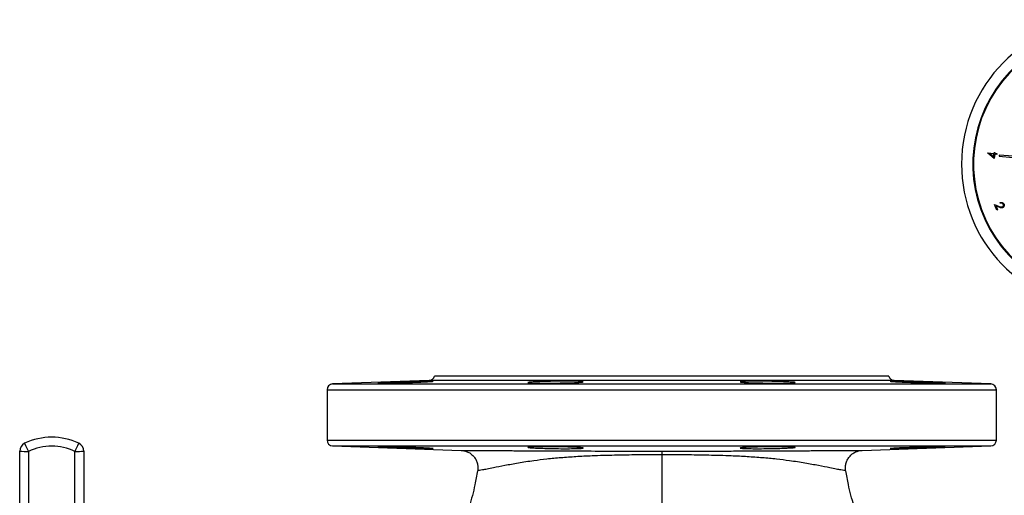
# Model space of a CAD drawing. Units: millimetres. Extents: x 0 to 40874, y 0 to 15182.
# Drawn here: x 1085 to 1424, y 1361 to 1524 of the extents above; entities that cross this region are included whole.
import ezdxf

# ---------------------------------------------------------------- set-up
doc = ezdxf.new("R2010")
doc.units = ezdxf.units.MM
doc.header["$LTSCALE"] = 8

msp = doc.modelspace()

# ---------------------------------------------------------------- linework, layer by layer
at = {"color": 7, "linetype": 'Continuous'}
for p, q in [((1420.07, 1478.28), (1420.1, 1478.64)), ((1420.1, 1478.64), (1420.38, 1478.61)), ((1420.38, 1478.61), (1420.35, 1478.25)), ((1418, 1478.47), (1420.07, 1478.28)), ((1418, 1478.41), (1418, 1478.47)), ((1420.19, 1476.54), (1418, 1478.41)), ((1420.04, 1477.98), (1418.81, 1478.1)), ((1418.81, 1478.1), (1419.96, 1477.11)), ((1419.96, 1477.11), (1420.04, 1477.98)), ((1420.32, 1477.96), (1420.19, 1476.54)), ((1421.01, 1477.9), (1420.32, 1477.96)), ((1420.35, 1478.25), (1421.04, 1478.19)), ((1421.04, 1478.19), (1421.01, 1477.9)), ((1421.85, 1477.69), (1421.82, 1477.29)), ((1421.82, 1477.29), (1426.61, 1476.92)), ((1426.64, 1477.32), (1421.85, 1477.69)), ((1420.31, 1460.69), (1421.88, 1460.08)), ((1421.05, 1458.8), (1420.31, 1460.69)), ((1420.82, 1460.19), (1421.32, 1458.91)), ((1421.84, 1459.79), (1420.82, 1460.19)), ((1421.32, 1458.91), (1421.05, 1458.8)), ((1422.35, 1461.11), (1422.24, 1461.37)), ((1383.93, 1401.79), (1227.84, 1401.79)), ((1225.96, 1400.22), (1192.82, 1399.07)), ((1192.82, 1399.07), (1418.96, 1399.07)), ((1385.82, 1400.22), (1225.96, 1400.22)), ((1418.96, 1399.07), (1385.82, 1400.22)), ((1190.89, 1397.07), (1190.89, 1379.79)), ((1190.89, 1397.07), (1420.89, 1397.07)), ((1420.89, 1379.79), (1420.89, 1397.07)), ((1190.89, 1379.79), (1420.89, 1379.79)), ((1192.82, 1377.79), (1236.99, 1376.25)), ((1192.82, 1377.79), (1418.96, 1377.79)), ((1374.79, 1376.25), (1418.96, 1377.79)), ((1085.29, 1298.5), (1085.29, 1375.98)), ((1088.29, 1375.88), (1088.29, 1298.41)), ((1104.29, 1298.41), (1104.29, 1375.88)), ((1107.29, 1375.98), (1107.29, 1298.5))]:
    msp.add_line(p, q, dxfattribs=at)
for centre, radius, start, end in [((1458.53, 1474.61), 49.6, 357.4387, 262.6574), ((1458.53, 1474.61), 45.75, 0.7706, 290.8461), ((1458.53, 1474.61), 45.5, 0.7706, 291.017), ((1225.89, 1402.22), 2, 272, 347.5441), ((1385.89, 1402.22), 2, 192.4559, 268), ((1192.89, 1397.07), 2, 92, 180), ((1418.89, 1397.07), 2, 0, 88), ((1096.29, 1359.28), 21.51, 64.3899, 115.6101), ((1088.29, 1375.98), 3, 115.6111, 180), ((1088.28, 1375.98), 3, 115.6031, 179.9937), ((1143.34, 1403.11), 61.42, 203.4412, 206.3182), ((1096.29, 1359.19), 18.51, 64.3899, 115.6101), ((1049.24, 1403.11), 61.42, 333.6818, 336.5588), ((1104.29, 1375.98), 3, 0, 64.3889), ((1104.29, 1375.98), 3, 0.0063, 64.3969), ((1192.89, 1379.79), 2, 180, 268), ((1418.89, 1379.79), 2, 272, 0), ((1087.54, 1399.97), 24.09, 264.6398, 271.7821), ((1105.04, 1399.97), 24.09, 268.2179, 275.3602)]:
    msp.add_arc(centre, radius, start, end, dxfattribs=at)
for points, knots in [([(1423.05, 1459.63), (1422.94, 1459.6), (1422.71, 1459.54), (1422.29, 1459.62), (1422.01, 1459.73), (1421.84, 1459.79)], [0, 0, 0, 0, 0.279319, 0.559168, 1, 1, 1, 1]), ([(1421.88, 1460.08), (1422.07, 1460), (1422.33, 1459.89), (1422.71, 1459.83), (1422.86, 1459.88), (1422.94, 1459.9)], [0, 0, 0, 0, 0.560719, 0.780446, 1, 1, 1, 1]), ([(1422.24, 1461.37), (1422.39, 1461.41), (1422.68, 1461.48), (1423.08, 1461.36), (1423.39, 1461.13), (1423.5, 1460.92), (1423.55, 1460.82)], [0, 0, 0, 0, 0.280034, 0.559507, 0.77964, 1, 1, 1, 1]), ([(1423.28, 1460.73), (1423.23, 1460.82), (1423.13, 1461.01), (1422.86, 1461.15), (1422.59, 1461.17), (1422.43, 1461.13), (1422.35, 1461.11)], [0, 0, 0, 0, 0.279406, 0.558634, 0.779026, 1, 1, 1, 1]), ([(1422.94, 1459.9), (1423.02, 1459.95), (1423.19, 1460.04), (1423.31, 1460.28), (1423.34, 1460.52), (1423.3, 1460.66), (1423.28, 1460.73)], [0, 0, 0, 0, 0.279255, 0.55906, 0.779401, 1, 1, 1, 1]), ([(1423.55, 1460.82), (1423.59, 1460.69), (1423.66, 1460.43), (1423.55, 1460.06), (1423.34, 1459.78), (1423.15, 1459.68), (1423.05, 1459.63)], [0, 0, 0, 0, 0.279967, 0.559289, 0.779642, 1, 1, 1, 1]), ([(1224.6, 1399.99), (1225.28, 1400), (1226.64, 1400.03), (1227.5, 1400.01), (1227.33, 1399.96), (1226.08, 1399.87), (1223.91, 1399.76), (1221.06, 1399.65), (1217.85, 1399.54), (1214.64, 1399.45), (1211.8, 1399.39), (1209.65, 1399.35), (1208.43, 1399.35), (1208.28, 1399.39), (1209.2, 1399.46), (1211.11, 1399.55), (1213.77, 1399.66), (1216.91, 1399.77), (1220.15, 1399.87), (1222.8, 1399.95), (1224.1, 1399.98), (1224.6, 1399.99)], [0, 0, 0, 0, 0.0536372, 0.1072748, 0.1609092, 0.2145656, 0.2682586, 0.321983, 0.3757201, 0.4294482, 0.4831525, 0.5368286, 0.5904827, 0.6441285, 0.6977824, 0.751458, 0.8051618, 0.8588897, 0.9126267, 0.9663516, 1, 1, 1, 1]), ([(1276.16, 1399.99), (1276.84, 1399.97), (1278.2, 1399.93), (1279.05, 1399.84), (1278.87, 1399.73), (1277.61, 1399.61), (1275.44, 1399.51), (1272.58, 1399.43), (1269.37, 1399.37), (1266.17, 1399.35), (1263.34, 1399.36), (1261.19, 1399.41), (1259.98, 1399.48), (1259.83, 1399.58), (1260.76, 1399.69), (1262.67, 1399.81), (1265.34, 1399.91), (1268.48, 1399.98), (1271.72, 1400.02), (1274.36, 1400.02), (1275.66, 1400), (1276.16, 1399.99)], [0, 0, 0, 0, 0.053679, 0.107357, 0.161062, 0.214794, 0.26853, 0.322251, 0.375946, 0.429614, 0.483264, 0.53691, 0.59057, 0.644255, 0.697968, 0.751701, 0.805437, 0.859153, 0.912834, 0.966481, 1, 1, 1, 1]), ([(1349.06, 1399.8), (1349.74, 1399.76), (1351.1, 1399.69), (1351.95, 1399.58), (1351.77, 1399.48), (1350.51, 1399.41), (1348.33, 1399.36), (1345.48, 1399.35), (1342.27, 1399.37), (1339.07, 1399.43), (1336.24, 1399.51), (1334.1, 1399.62), (1332.88, 1399.73), (1332.73, 1399.84), (1333.66, 1399.93), (1335.57, 1400), (1338.25, 1400.03), (1341.39, 1400.01), (1344.62, 1399.95), (1347.26, 1399.88), (1348.56, 1399.82), (1349.06, 1399.8)], [0, 0, 0, 0, 0.053736, 0.107471, 0.161204, 0.214918, 0.268603, 0.322263, 0.37591, 0.42956, 0.483227, 0.536921, 0.590642, 0.644378, 0.69811, 0.751816, 0.805484, 0.859124, 0.912758, 0.966416, 1, 1, 1, 1]), ([(1400.6, 1399.55), (1401.28, 1399.52), (1402.65, 1399.45), (1403.5, 1399.39), (1403.32, 1399.35), (1402.07, 1399.35), (1399.9, 1399.39), (1397.05, 1399.45), (1393.84, 1399.55), (1390.64, 1399.65), (1387.8, 1399.77), (1385.65, 1399.87), (1384.43, 1399.96), (1384.28, 1400.01), (1385.2, 1400.03), (1387.11, 1400), (1389.78, 1399.93), (1392.91, 1399.83), (1396.15, 1399.72), (1398.8, 1399.62), (1400.1, 1399.57), (1400.6, 1399.55)], [0, 0, 0, 0, 0.053696, 0.107393, 0.161069, 0.214724, 0.26837, 0.322023, 0.375699, 0.429402, 0.48313, 0.536867, 0.590592, 0.644286, 0.697943, 0.751578, 0.805218, 0.858887, 0.912592, 0.966324, 1, 1, 1, 1]), ([(1224.6, 1376.86), (1223.77, 1376.88), (1222.12, 1376.92), (1218.95, 1377.02), (1215.71, 1377.13), (1212.71, 1377.24), (1210.29, 1377.34), (1208.73, 1377.43), (1208.21, 1377.48), (1208.77, 1377.5), (1210.36, 1377.49), (1212.8, 1377.45), (1215.81, 1377.37), (1219.06, 1377.27), (1222.18, 1377.16), (1224.81, 1377.05), (1226.66, 1376.95), (1227.52, 1376.87), (1227.29, 1376.83), (1226.19, 1376.83), (1225.04, 1376.86), (1224.6, 1376.86)], [0, 0, 0, 0, 0.0536792, 0.1073574, 0.1610623, 0.2147935, 0.2685298, 0.3222513, 0.3759461, 0.4296138, 0.4832635, 0.5369103, 0.5905702, 0.644255, 0.6979678, 0.7517009, 0.8054365, 0.8591527, 0.9128338, 0.9664808, 1, 1, 1, 1]), ([(1276.15, 1376.86), (1275.32, 1376.85), (1273.67, 1376.83), (1270.5, 1376.84), (1267.27, 1376.9), (1264.27, 1376.98), (1261.85, 1377.09), (1260.29, 1377.2), (1259.75, 1377.31), (1260.32, 1377.4), (1261.91, 1377.47), (1264.34, 1377.5), (1267.36, 1377.5), (1270.6, 1377.47), (1273.72, 1377.4), (1276.35, 1377.31), (1278.2, 1377.2), (1279.07, 1377.09), (1278.84, 1376.98), (1277.74, 1376.9), (1276.6, 1376.88), (1276.15, 1376.86)], [0, 0, 0, 0, 0.053637, 0.107275, 0.160909, 0.214566, 0.268259, 0.321983, 0.37572, 0.429448, 0.483153, 0.536829, 0.590483, 0.644128, 0.697782, 0.751458, 0.805162, 0.85889, 0.912627, 0.966352, 1, 1, 1, 1]), ([(1349.05, 1377.06), (1348.22, 1377.02), (1346.56, 1376.95), (1343.39, 1376.88), (1340.16, 1376.83), (1337.15, 1376.83), (1334.74, 1376.88), (1333.18, 1376.95), (1332.66, 1377.06), (1333.22, 1377.17), (1334.81, 1377.28), (1337.25, 1377.38), (1340.27, 1377.45), (1343.52, 1377.49), (1346.63, 1377.5), (1349.26, 1377.48), (1351.11, 1377.42), (1351.97, 1377.34), (1351.74, 1377.24), (1350.64, 1377.14), (1349.49, 1377.08), (1349.05, 1377.06)], [0, 0, 0, 0, 0.0537069, 0.1074148, 0.1610971, 0.2147449, 0.2683779, 0.3220247, 0.3757055, 0.4294214, 0.4831568, 0.5368899, 0.5906029, 0.6442879, 0.6979479, 0.7515946, 0.8052442, 0.8589117, 0.9126062, 0.9663275, 1, 1, 1, 1]), ([(1400.59, 1377.31), (1399.76, 1377.27), (1398.1, 1377.2), (1394.93, 1377.09), (1391.69, 1376.98), (1388.69, 1376.9), (1386.28, 1376.84), (1384.73, 1376.83), (1384.2, 1376.86), (1384.77, 1376.93), (1386.37, 1377.02), (1388.81, 1377.13), (1391.83, 1377.24), (1395.08, 1377.35), (1398.19, 1377.43), (1400.82, 1377.48), (1402.67, 1377.5), (1403.52, 1377.49), (1403.29, 1377.45), (1402.18, 1377.38), (1401.04, 1377.33), (1400.59, 1377.31)], [0, 0, 0, 0, 0.0537311, 0.1074619, 0.161199, 0.2149245, 0.2686189, 0.3222766, 0.3759114, 0.4295508, 0.4832196, 0.5369252, 0.5906567, 0.6443929, 0.6981139, 0.7518082, 0.8054754, 0.8591248, 0.9127717, 0.966432, 1, 1, 1, 1]), ([(1236.99, 1376.25), (1237.38, 1376.21), (1238.18, 1376.14), (1239.37, 1375.71), (1240.49, 1375.02), (1241.45, 1374.07), (1242.18, 1372.92), (1242.63, 1371.67), (1242.8, 1370.42), (1242.7, 1369.61), (1242.66, 1369.21)], [0, 0, 0, 0, 0.11524, 0.238361, 0.367425, 0.499721, 0.632068, 0.761268, 0.884574, 1, 1, 1, 1]), ([(1236.99, 1376.25), (1237.05, 1376.25), (1237.17, 1376.24), (1237.65, 1376.24), (1238.51, 1376.24), (1240.01, 1376.23), (1242.11, 1376.22), (1244.47, 1376.21), (1246.75, 1376.2), (1249.14, 1376.18), (1251.33, 1376.17), (1253.46, 1376.16), (1255.69, 1376.15), (1257.77, 1376.14), (1259.65, 1376.13), (1261.31, 1376.12), (1263.14, 1376.12), (1265.13, 1376.11), (1267.45, 1376.1), (1270, 1376.09), (1272.15, 1376.08), (1273.55, 1376.07), (1274.1, 1376.07), (1274.72, 1376.07), (1275.52, 1376.06), (1276.6, 1376.06), (1277.63, 1376.05), (1278.62, 1376.05), (1279.55, 1376.05), (1281.83, 1376.04), (1285.48, 1376.03), (1290.55, 1376.01), (1295.64, 1376), (1300.75, 1375.99), (1304.17, 1375.99), (1305.89, 1375.99)], [0, 0, 0, 0, 0.0402191, 0.0829345, 0.1244418, 0.1872035, 0.2497792, 0.2882107, 0.3362141, 0.3751165, 0.407344, 0.4373219, 0.4677703, 0.4998018, 0.5188132, 0.5392816, 0.5611911, 0.5845248, 0.6092645, 0.6403195, 0.6694057, 0.6791382, 0.6850842, 0.6869508, 0.6988173, 0.7101156, 0.720849, 0.7310208, 0.740634, 0.7496913, 0.8007181, 0.8507749, 0.9004075, 0.9500307, 1, 1, 1, 1]), ([(1305.89, 1374.72), (1303.15, 1374.72), (1297.71, 1374.71), (1289.67, 1374.59), (1282.56, 1374.38), (1276.43, 1374.08), (1271.24, 1373.71), (1266.4, 1373.25), (1261.44, 1372.63), (1256.54, 1371.86), (1251.91, 1371.03), (1248.32, 1370.28), (1245.81, 1369.78), (1244.17, 1369.49), (1243.18, 1369.34), (1242.67, 1369.27), (1242.74, 1369.23), (1242.76, 1369.22)], [0, 0, 0, 0, 0.084346, 0.167535, 0.250109, 0.311784, 0.372501, 0.432828, 0.49341, 0.573465, 0.653053, 0.732442, 0.790987, 0.849874, 0.909101, 0.969182, 1, 1, 1, 1]), ([(1305.89, 1375.99), (1308.05, 1375.99), (1312.35, 1375.99), (1318.78, 1376), (1325.12, 1376.02), (1329.68, 1376.04), (1332.56, 1376.05), (1333.86, 1376.05), (1335.24, 1376.06), (1336.48, 1376.06), (1337.37, 1376.07), (1338.15, 1376.07), (1339.23, 1376.08), (1340.99, 1376.08), (1342.97, 1376.09), (1344.93, 1376.1), (1346.65, 1376.11), (1348.26, 1376.11), (1349.76, 1376.12), (1351.16, 1376.13), (1352.45, 1376.13), (1354.11, 1376.14), (1356.08, 1376.15), (1358.32, 1376.16), (1360.44, 1376.17), (1362.18, 1376.18), (1363.64, 1376.19), (1364.87, 1376.19), (1366.16, 1376.2), (1367.31, 1376.21), (1368.34, 1376.21), (1369.57, 1376.22), (1370.95, 1376.23), (1372.32, 1376.23), (1373.23, 1376.24), (1373.91, 1376.24), (1374.35, 1376.24), (1374.66, 1376.24), (1374.74, 1376.25), (1374.79, 1376.25)], [0, 0, 0, 0, 0.06285, 0.125369, 0.187705, 0.250274, 0.262633, 0.276006, 0.2904, 0.305824, 0.314878, 0.318422, 0.330556, 0.349456, 0.375186, 0.395755, 0.415435, 0.434215, 0.452086, 0.469038, 0.485064, 0.500156, 0.532186, 0.562633, 0.592609, 0.624835, 0.642892, 0.663741, 0.687402, 0.71175, 0.729061, 0.750186, 0.791886, 0.831949, 0.875557, 0.900335, 0.937787, 0.969141, 1, 1, 1, 1]), ([(1305.89, 1375.99), (1305.89, 1375.91), (1305.89, 1375.77), (1305.89, 1375.07), (1305.89, 1374.72)], [0, 0, 0, 0, 0.500001, 1, 1, 1, 1]), ([(1305.89, 1374.72), (1305.89, 1372.81), (1305.89, 1369.02), (1305.89, 1362.29), (1305.89, 1355.27), (1305.89, 1350.28), (1305.89, 1347.89)], [0, 0, 0, 0, 0.25932, 0.514727, 0.767522, 1, 1, 1, 1]), ([(1369.01, 1369.22), (1369.03, 1369.23), (1369.1, 1369.27), (1368.59, 1369.34), (1367.6, 1369.49), (1365.96, 1369.78), (1363.45, 1370.28), (1359.87, 1371.03), (1355.24, 1371.86), (1350.33, 1372.63), (1345.37, 1373.25), (1340.54, 1373.71), (1335.34, 1374.08), (1329.21, 1374.38), (1322.1, 1374.59), (1314.07, 1374.71), (1308.63, 1374.72), (1305.89, 1374.72)], [0, 0, 0, 0, 0.030818, 0.090899, 0.150126, 0.209014, 0.267558, 0.346947, 0.426535, 0.506591, 0.567172, 0.627499, 0.688217, 0.749891, 0.832465, 0.915654, 1, 1, 1, 1]), ([(1369.11, 1369.21), (1369.07, 1369.61), (1368.97, 1370.42), (1369.15, 1371.69), (1369.6, 1372.94), (1370.34, 1374.09), (1371.32, 1375.04), (1372.78, 1375.96), (1374.03, 1376.13), (1374.84, 1376.25)], [0, 0, 0, 0, 0.115663, 0.239261, 0.368773, 0.501401, 0.6339, 0.763049, 1, 1, 1, 1]), ([(1242.58, 1369.25), (1242.31, 1367.65), (1241.62, 1363.58), (1239.91, 1357.34), (1237.84, 1350.75), (1235.7, 1344.93), (1234.26, 1341.22), (1233.51, 1339.47), (1233.48, 1339.39)], [0, 0, 0, 0, 0.156542, 0.398592, 0.619543, 0.817629, 0.991782, 1, 1, 1, 1]), ([(1378.3, 1339.39), (1378.22, 1339.56), (1377.45, 1341.4), (1375.98, 1345.17), (1373.87, 1350.95), (1371.82, 1357.48), (1370.14, 1363.65), (1369.46, 1367.68), (1369.19, 1369.25)], [0, 0, 0, 0, 0.017879, 0.190781, 0.387251, 0.606235, 0.846007, 1, 1, 1, 1])]:
    msp.add_open_spline(points, degree=3, knots=knots, dxfattribs=at)

doc.saveas('drawing.dxf')
